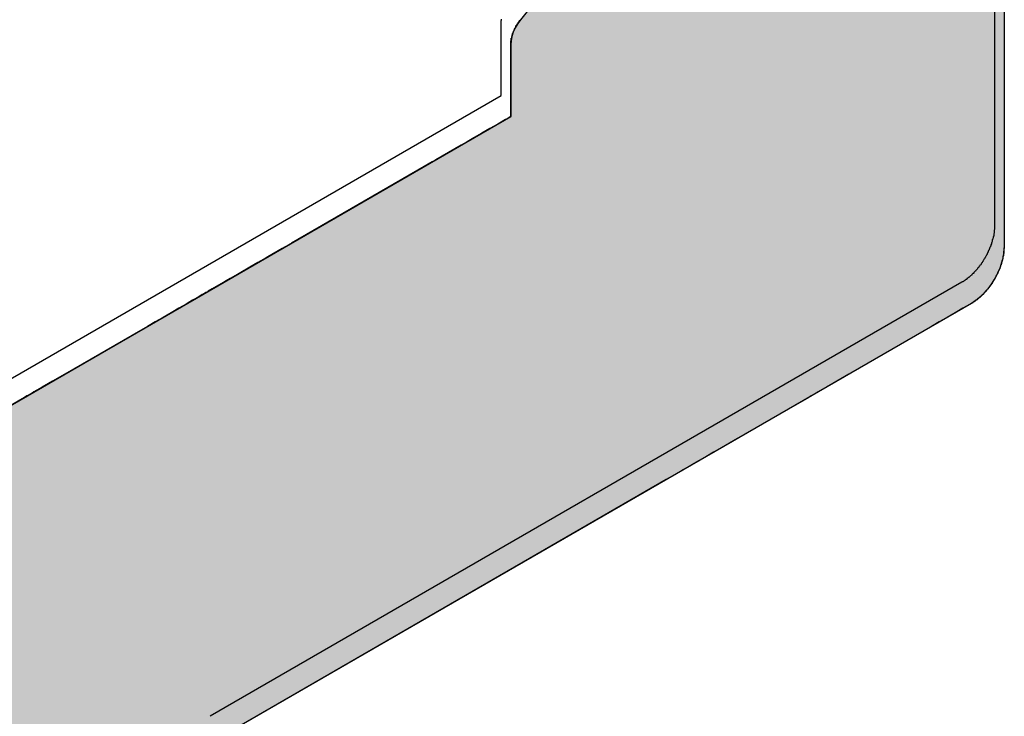
# Model space of a CAD drawing. Extents: x 23.6 to 53.2, y 17.8 to 37.
# Drawn here: x 49.3 to 49.5, y 21.7 to 21.9 of the extents above; entities that cross this region are included whole.
import ezdxf

# ---------------------------------------------------------------- set-up
doc = ezdxf.new("R2010")
doc.units = 0
doc.header["$MEASUREMENT"] = 0
doc.layers.add('GRID', color=2, linetype='CONTINUOUS')
doc.layers.add('HATCH', color=2, linetype='CONTINUOUS')

# ---------------------------------------------------------------- blocks, each defined once
blk = doc.blocks.new('*U50')
at = {"layer": 'HATCH', "linetype": 'Continuous'}
for p, q in [((49.41612, 21.87572), (49.41259, 21.8713)), ((49.51726, 21.87572), (49.51726, 21.8713)), ((49.41199, 21.87046), (49.41147, 21.86956)), ((49.41259, 21.8713), (49.41199, 21.87046)), ((49.51726, 21.8713), (49.51726, 21.87046)), ((49.51726, 21.87046), (49.51726, 21.86956)), ((49.41105, 21.86862), (49.41074, 21.86767)), ((49.41147, 21.86956), (49.41105, 21.86862)), ((49.51726, 21.86956), (49.51726, 21.86862)), ((49.51726, 21.86862), (49.51726, 21.86767)), ((49.41055, 21.86674), (49.41049, 21.86586)), ((49.41049, 21.86586), (49.41049, 21.86377)), ((49.41074, 21.86767), (49.41055, 21.86674)), ((49.51726, 21.86767), (49.51726, 21.86674)), ((49.51726, 21.86674), (49.51726, 21.86586)), ((49.51726, 21.86586), (49.51726, 21.86377)), ((49.41049, 21.86377), (49.41049, 21.86373)), ((49.41049, 21.86373), (49.41049, 21.86355)), ((49.41049, 21.86355), (49.41049, 21.86351)), ((49.41049, 21.86351), (49.41049, 21.86263)), ((49.51726, 21.86377), (49.51726, 21.86373)), ((49.51726, 21.86373), (49.51726, 21.86355)), ((49.51726, 21.86355), (49.51726, 21.86351)), ((49.51726, 21.86351), (49.51726, 21.86263)), ((49.41049, 21.86263), (49.41049, 21.86164)), ((49.41049, 21.86164), (49.41049, 21.86061)), ((49.51726, 21.86263), (49.51726, 21.86164)), ((49.51726, 21.86164), (49.51726, 21.86061)), ((49.41049, 21.86061), (49.41049, 21.85957)), ((49.41049, 21.85957), (49.41049, 21.85948)), ((49.41049, 21.85948), (49.41049, 21.85858)), ((49.51726, 21.86061), (49.51726, 21.85957)), ((49.51726, 21.85957), (49.51726, 21.85948)), ((49.51726, 21.85948), (49.51726, 21.85858)), ((49.41049, 21.85858), (49.41049, 21.85765)), ((49.41049, 21.85765), (49.41049, 21.85683)), ((49.51726, 21.85858), (49.51726, 21.85765)), ((49.51726, 21.85765), (49.51726, 21.85683)), ((49.41049, 21.85683), (49.41049, 21.85614)), ((49.41049, 21.85614), (49.41049, 21.85561)), ((49.41049, 21.85561), (49.41049, 21.85525)), ((49.41049, 21.85525), (49.41049, 21.85336)), ((49.51726, 21.85683), (49.51726, 21.85614)), ((49.51726, 21.85614), (49.51726, 21.85561)), ((49.51726, 21.85561), (49.51726, 21.85525)), ((49.51726, 21.85525), (49.51726, 21.85336)), ((49.41049, 21.85336), (49.41049, 21.85327)), ((49.41049, 21.85327), (49.41049, 21.85309)), ((49.41049, 21.85309), (49.41049, 21.85269)), ((49.51726, 21.85336), (49.51726, 21.85327)), ((49.51726, 21.85327), (49.51726, 21.85309)), ((49.51726, 21.85309), (49.51726, 21.85269)), ((49.41049, 21.85269), (49.41049, 21.85213)), ((49.41049, 21.85213), (49.41049, 21.85177)), ((49.41049, 21.85177), (49.41049, 21.85143)), ((49.41049, 21.85143), (49.41049, 21.85094)), ((49.41049, 21.85094), (49.41049, 21.85061)), ((49.51726, 21.85269), (49.51726, 21.85213)), ((49.51726, 21.85213), (49.51726, 21.85177)), ((49.51726, 21.85177), (49.51726, 21.85143)), ((49.51726, 21.85143), (49.51726, 21.85094)), ((49.51726, 21.85094), (49.51726, 21.85061)), ((49.40753, 21.84864), (49.40596, 21.84773)), ((49.40769, 21.84873), (49.40753, 21.84864)), ((49.40937, 21.8497), (49.40769, 21.84873)), ((49.40969, 21.84989), (49.40937, 21.8497)), ((49.41049, 21.85035), (49.40969, 21.84989)), ((49.41049, 21.85061), (49.41049, 21.85035)), ((49.51726, 21.85061), (49.51726, 21.85035)), ((49.51726, 21.85035), (49.51726, 21.84989)), ((49.51726, 21.84989), (49.51726, 21.8497)), ((49.51726, 21.8497), (49.51726, 21.84873)), ((49.51726, 21.84873), (49.51726, 21.84864)), ((49.51726, 21.84864), (49.51726, 21.84773)), ((49.40424, 21.84674), (49.40259, 21.84579)), ((49.40511, 21.84724), (49.40424, 21.84674)), ((49.40596, 21.84773), (49.40511, 21.84724)), ((49.51726, 21.84773), (49.51726, 21.84724)), ((49.51726, 21.84724), (49.51726, 21.84674)), ((49.51726, 21.84674), (49.51726, 21.84579)), ((49.40106, 21.8449), (49.39977, 21.84416)), ((49.40249, 21.84573), (49.40106, 21.8449)), ((49.40259, 21.84579), (49.40249, 21.84573)), ((49.51726, 21.84579), (49.51726, 21.84573)), ((49.51726, 21.84573), (49.51726, 21.8449)), ((49.51726, 21.8449), (49.51726, 21.84416)), ((49.39701, 21.84257), (49.39431, 21.84101)), ((49.39977, 21.84416), (49.39701, 21.84257)), ((49.51726, 21.84416), (49.51726, 21.84257)), ((49.51726, 21.84257), (49.51726, 21.84101)), ((49.39352, 21.84055), (49.39175, 21.83953)), ((49.39431, 21.84101), (49.39352, 21.84055)), ((49.51726, 21.84101), (49.51726, 21.84055)), ((49.51726, 21.84055), (49.51726, 21.83953)), ((49.39175, 21.83953), (49.36302, 21.82294)), ((49.51726, 21.83953), (49.51726, 21.82294)), ((49.36105, 21.8218), (49.35933, 21.82081)), ((49.3617, 21.82218), (49.36105, 21.8218)), ((49.36258, 21.82268), (49.3617, 21.82218)), ((49.36264, 21.82272), (49.36258, 21.82268)), ((49.36296, 21.82291), (49.36264, 21.82272)), ((49.36302, 21.82294), (49.36296, 21.82291)), ((49.51723, 21.8218), (49.51716, 21.82081)), ((49.51726, 21.82218), (49.51723, 21.8218)), ((49.51726, 21.82294), (49.51726, 21.82291)), ((49.51726, 21.82291), (49.51726, 21.82272)), ((49.51726, 21.82272), (49.51726, 21.82268)), ((49.51726, 21.82268), (49.51726, 21.82218)), ((49.35576, 21.81875), (49.35403, 21.81775)), ((49.35643, 21.81914), (49.35576, 21.81875)), ((49.35755, 21.81978), (49.35643, 21.81914)), ((49.35913, 21.8207), (49.35755, 21.81978)), ((49.35933, 21.82081), (49.35913, 21.8207)), ((49.51671, 21.81875), (49.51638, 21.81775)), ((49.51683, 21.81914), (49.51671, 21.81875)), ((49.51697, 21.81978), (49.51683, 21.81914)), ((49.51715, 21.8207), (49.51697, 21.81978)), ((49.51716, 21.82081), (49.51715, 21.8207)), ((49.35243, 21.81683), (49.351, 21.816)), ((49.35368, 21.81755), (49.35243, 21.81683)), ((49.35403, 21.81775), (49.35368, 21.81755)), ((49.51599, 21.81683), (49.51562, 21.816)), ((49.51631, 21.81755), (49.51599, 21.81683)), ((49.51638, 21.81775), (49.51631, 21.81755)), ((49.34834, 21.81446), (49.34827, 21.81443)), ((49.34889, 21.81478), (49.34834, 21.81446)), ((49.34981, 21.81531), (49.34889, 21.81478)), ((49.35095, 21.81597), (49.34981, 21.81531)), ((49.351, 21.816), (49.35095, 21.81597)), ((49.51473, 21.81446), (49.51471, 21.81443)), ((49.51492, 21.81478), (49.51473, 21.81446)), ((49.51522, 21.81531), (49.51492, 21.81478)), ((49.51561, 21.81597), (49.51522, 21.81531)), ((49.51562, 21.816), (49.51561, 21.81597)), ((49.34484, 21.81245), (49.34453, 21.81227)), ((49.345, 21.81254), (49.34484, 21.81245)), ((49.34591, 21.81306), (49.345, 21.81254)), ((49.34827, 21.81443), (49.34591, 21.81306)), ((49.51317, 21.81245), (49.51301, 21.81227)), ((49.51325, 21.81254), (49.51317, 21.81245)), ((49.51372, 21.81306), (49.51325, 21.81254)), ((49.51471, 21.81443), (49.51372, 21.81306)), ((49.34165, 21.8106), (49.34048, 21.80993)), ((49.34193, 21.81076), (49.34165, 21.8106)), ((49.34287, 21.81131), (49.34193, 21.81076)), ((49.34375, 21.81182), (49.34287, 21.81131)), ((49.34384, 21.81187), (49.34375, 21.81182)), ((49.34453, 21.81227), (49.34384, 21.81187)), ((49.51118, 21.8106), (49.51019, 21.80993)), ((49.51142, 21.81076), (49.51118, 21.8106)), ((49.51203, 21.81131), (49.51142, 21.81076)), ((49.51261, 21.81182), (49.51203, 21.81131)), ((49.51265, 21.81187), (49.51261, 21.81182)), ((49.51301, 21.81227), (49.51265, 21.81187)), ((49.33866, 21.80887), (49.33698, 21.8079)), ((49.34023, 21.80978), (49.33866, 21.80887)), ((49.34048, 21.80993), (49.34023, 21.80978)), ((49.50836, 21.80887), (49.50668, 21.8079)), ((49.50994, 21.80978), (49.50836, 21.80887)), ((49.51019, 21.80993), (49.50994, 21.80978)), ((49.33353, 21.80591), (49.33188, 21.80496)), ((49.33525, 21.80691), (49.33353, 21.80591)), ((49.33698, 21.8079), (49.33525, 21.80691)), ((49.50323, 21.80591), (49.50158, 21.80496)), ((49.50495, 21.80691), (49.50323, 21.80591)), ((49.50668, 21.8079), (49.50495, 21.80691)), ((49.33035, 21.80408), (49.31397, 21.79462)), ((49.33188, 21.80496), (49.33035, 21.80408)), ((49.50005, 21.80408), (49.48367, 21.79462)), ((49.50158, 21.80496), (49.50005, 21.80408)), ((49.31397, 21.79462), (49.31134, 21.79311)), ((49.48367, 21.79462), (49.48105, 21.79311)), ((49.30909, 21.79181), (49.3073, 21.79077)), ((49.31134, 21.79311), (49.30909, 21.79181)), ((49.4788, 21.79181), (49.47701, 21.79077)), ((49.48105, 21.79311), (49.4788, 21.79181)), ((49.30527, 21.7896), (49.29145, 21.78162)), ((49.30535, 21.78965), (49.30527, 21.7896)), ((49.30579, 21.7899), (49.30535, 21.78965)), ((49.30604, 21.79004), (49.30579, 21.7899)), ((49.3069, 21.79054), (49.30604, 21.79004)), ((49.3073, 21.79077), (49.3069, 21.79054)), ((49.47497, 21.7896), (49.46115, 21.78162)), ((49.47506, 21.78965), (49.47497, 21.7896)), ((49.47549, 21.7899), (49.47506, 21.78965)), ((49.47574, 21.79004), (49.47549, 21.7899)), ((49.4766, 21.79054), (49.47574, 21.79004)), ((49.47701, 21.79077), (49.4766, 21.79054)), ((49.45953, 21.78068), (49.45784, 21.7797)), ((49.46111, 21.78159), (49.45953, 21.78068)), ((49.46112, 21.7816), (49.46111, 21.78159)), ((49.46115, 21.78162), (49.46112, 21.7816)), ((49.4561, 21.7787), (49.45438, 21.77771)), ((49.45784, 21.7797), (49.4561, 21.7787)), ((49.45272, 21.77675), (49.45119, 21.77587)), ((49.45438, 21.77771), (49.45272, 21.77675)), ((49.44871, 21.77443), (49.44784, 21.77393)), ((49.44984, 21.77508), (49.44871, 21.77443)), ((49.45119, 21.77587), (49.44984, 21.77508)), ((49.44725, 21.77359), (49.44416, 21.77181)), ((49.44784, 21.77393), (49.44725, 21.77359)), ((49.44416, 21.77181), (49.34755, 21.71603))]:
    blk.add_line(p, q, dxfattribs=at)
for points in [[(49.41612, 21.87572), (49.41259, 21.8713), (49.51726, 21.8713)], [(49.41199, 21.87046), (49.41147, 21.86956), (49.51726, 21.86956)], [(49.41259, 21.8713), (49.41199, 21.87046), (49.51726, 21.87046)], [(49.41105, 21.86862), (49.41074, 21.86767), (49.51726, 21.86767)], [(49.41147, 21.86956), (49.41105, 21.86862), (49.51726, 21.86862)], [(49.41055, 21.86674), (49.41049, 21.86586), (49.51726, 21.86586)], [(49.41049, 21.86586), (49.41049, 21.86377), (49.51726, 21.86377)], [(49.41074, 21.86767), (49.41055, 21.86674), (49.51726, 21.86674)], [(49.41049, 21.86377), (49.41049, 21.86373), (49.51726, 21.86373)], [(49.41049, 21.86373), (49.41049, 21.86355), (49.51726, 21.86355)], [(49.41049, 21.86355), (49.41049, 21.86351), (49.51726, 21.86351)], [(49.41049, 21.86351), (49.41049, 21.86263), (49.51726, 21.86263)], [(49.41049, 21.86263), (49.41049, 21.86164), (49.51726, 21.86164)], [(49.41049, 21.86164), (49.41049, 21.86061), (49.51726, 21.86061)], [(49.41049, 21.86061), (49.41049, 21.85957), (49.51726, 21.85957)], [(49.41049, 21.85957), (49.41049, 21.85948), (49.51726, 21.85948)], [(49.41049, 21.85948), (49.41049, 21.85858), (49.51726, 21.85858)], [(49.41049, 21.85858), (49.41049, 21.85765), (49.51726, 21.85765)], [(49.41049, 21.85765), (49.41049, 21.85683), (49.51726, 21.85683)], [(49.41049, 21.85683), (49.41049, 21.85614), (49.51726, 21.85614)], [(49.41049, 21.85614), (49.41049, 21.85561), (49.51726, 21.85561)], [(49.41049, 21.85561), (49.41049, 21.85525), (49.51726, 21.85525)], [(49.41049, 21.85525), (49.41049, 21.85336), (49.51726, 21.85336)], [(49.41049, 21.85336), (49.41049, 21.85327), (49.51726, 21.85327)], [(49.41049, 21.85327), (49.41049, 21.85309), (49.51726, 21.85309)], [(49.41049, 21.85309), (49.41049, 21.85269), (49.51726, 21.85269)], [(49.41049, 21.85269), (49.41049, 21.85213), (49.51726, 21.85213)], [(49.41049, 21.85213), (49.41049, 21.85177), (49.51726, 21.85177)], [(49.41049, 21.85177), (49.41049, 21.85143), (49.51726, 21.85143)], [(49.41049, 21.85143), (49.41049, 21.85094), (49.51726, 21.85094)], [(49.41049, 21.85094), (49.41049, 21.85061), (49.51726, 21.85061)], [(49.40753, 21.84864), (49.40596, 21.84773), (49.51726, 21.84773)], [(49.40769, 21.84873), (49.40753, 21.84864), (49.51726, 21.84864)], [(49.40937, 21.8497), (49.40769, 21.84873), (49.51726, 21.84873)], [(49.40969, 21.84989), (49.40937, 21.8497), (49.51726, 21.8497)], [(49.41049, 21.85035), (49.40969, 21.84989), (49.51726, 21.84989)], [(49.41049, 21.85061), (49.41049, 21.85035), (49.51726, 21.85035)], [(49.40424, 21.84674), (49.40259, 21.84579), (49.51726, 21.84579)], [(49.40511, 21.84724), (49.40424, 21.84674), (49.51726, 21.84674)], [(49.40596, 21.84773), (49.40511, 21.84724), (49.51726, 21.84724)], [(49.40106, 21.8449), (49.39977, 21.84416), (49.51726, 21.84416)], [(49.40249, 21.84573), (49.40106, 21.8449), (49.51726, 21.8449)], [(49.40259, 21.84579), (49.40249, 21.84573), (49.51726, 21.84573)], [(49.39701, 21.84257), (49.39431, 21.84101), (49.51726, 21.84101)], [(49.39977, 21.84416), (49.39701, 21.84257), (49.51726, 21.84257)], [(49.39352, 21.84055), (49.39175, 21.83953), (49.51726, 21.83953)], [(49.39431, 21.84101), (49.39352, 21.84055), (49.51726, 21.84055)], [(49.39175, 21.83953), (49.36302, 21.82294), (49.51726, 21.82294)], [(49.36105, 21.8218), (49.35933, 21.82081), (49.51716, 21.82081)], [(49.3617, 21.82218), (49.36105, 21.8218), (49.51723, 21.8218)], [(49.36258, 21.82268), (49.3617, 21.82218), (49.51726, 21.82218)], [(49.36264, 21.82272), (49.36258, 21.82268), (49.51726, 21.82268)], [(49.36296, 21.82291), (49.36264, 21.82272), (49.51726, 21.82272)], [(49.36302, 21.82294), (49.36296, 21.82291), (49.51726, 21.82291)], [(49.35576, 21.81875), (49.35403, 21.81775), (49.51638, 21.81775)], [(49.35643, 21.81914), (49.35576, 21.81875), (49.51671, 21.81875)], [(49.35755, 21.81978), (49.35643, 21.81914), (49.51683, 21.81914)], [(49.35913, 21.8207), (49.35755, 21.81978), (49.51697, 21.81978)], [(49.35933, 21.82081), (49.35913, 21.8207), (49.51715, 21.8207)], [(49.35243, 21.81683), (49.351, 21.816), (49.51562, 21.816)], [(49.35368, 21.81755), (49.35243, 21.81683), (49.51599, 21.81683)], [(49.35403, 21.81775), (49.35368, 21.81755), (49.51631, 21.81755)], [(49.34834, 21.81446), (49.34827, 21.81443), (49.51471, 21.81443)], [(49.34889, 21.81478), (49.34834, 21.81446), (49.51473, 21.81446)], [(49.34981, 21.81531), (49.34889, 21.81478), (49.51492, 21.81478)], [(49.35095, 21.81597), (49.34981, 21.81531), (49.51522, 21.81531)], [(49.351, 21.816), (49.35095, 21.81597), (49.51561, 21.81597)], [(49.34484, 21.81245), (49.34453, 21.81227), (49.51301, 21.81227)], [(49.345, 21.81254), (49.34484, 21.81245), (49.51317, 21.81245)], [(49.34591, 21.81306), (49.345, 21.81254), (49.51325, 21.81254)], [(49.34827, 21.81443), (49.34591, 21.81306), (49.51372, 21.81306)], [(49.34165, 21.8106), (49.34048, 21.80993), (49.51019, 21.80993)], [(49.34193, 21.81076), (49.34165, 21.8106), (49.51118, 21.8106)], [(49.34287, 21.81131), (49.34193, 21.81076), (49.51142, 21.81076)], [(49.34375, 21.81182), (49.34287, 21.81131), (49.51203, 21.81131)], [(49.34384, 21.81187), (49.34375, 21.81182), (49.51261, 21.81182)], [(49.34453, 21.81227), (49.34384, 21.81187), (49.51265, 21.81187)], [(49.33866, 21.80887), (49.33698, 21.8079), (49.50668, 21.8079)], [(49.34023, 21.80978), (49.33866, 21.80887), (49.50836, 21.80887)], [(49.34048, 21.80993), (49.34023, 21.80978), (49.50994, 21.80978)], [(49.33353, 21.80591), (49.33188, 21.80496), (49.50158, 21.80496)], [(49.33525, 21.80691), (49.33353, 21.80591), (49.50323, 21.80591)], [(49.33698, 21.8079), (49.33525, 21.80691), (49.50495, 21.80691)], [(49.33035, 21.80408), (49.31397, 21.79462), (49.48367, 21.79462)], [(49.33188, 21.80496), (49.33035, 21.80408), (49.50005, 21.80408)], [(49.31397, 21.79462), (49.31134, 21.79311), (49.48105, 21.79311)], [(49.30909, 21.79181), (49.3073, 21.79077), (49.47701, 21.79077)], [(49.31134, 21.79311), (49.30909, 21.79181), (49.4788, 21.79181)], [(49.30527, 21.7896), (49.29145, 21.78162), (49.46115, 21.78162)], [(49.30535, 21.78965), (49.30527, 21.7896), (49.47497, 21.7896)], [(49.30579, 21.7899), (49.30535, 21.78965), (49.47506, 21.78965)], [(49.30604, 21.79004), (49.30579, 21.7899), (49.47549, 21.7899)], [(49.3069, 21.79054), (49.30604, 21.79004), (49.47574, 21.79004)], [(49.3073, 21.79077), (49.3069, 21.79054), (49.4766, 21.79054)], [(49.28982, 21.78068), (49.28813, 21.7797), (49.45784, 21.7797)], [(49.2914, 21.78159), (49.28982, 21.78068), (49.45953, 21.78068)], [(49.29141, 21.7816), (49.2914, 21.78159), (49.46111, 21.78159)], [(49.29145, 21.78162), (49.29141, 21.7816), (49.46112, 21.7816)], [(49.2864, 21.7787), (49.28467, 21.77771), (49.45438, 21.77771)], [(49.28813, 21.7797), (49.2864, 21.7787), (49.4561, 21.7787)], [(49.28302, 21.77675), (49.28149, 21.77587), (49.45119, 21.77587)], [(49.28467, 21.77771), (49.28302, 21.77675), (49.45272, 21.77675)], [(49.279, 21.77443), (49.27813, 21.77393), (49.44784, 21.77393)], [(49.28013, 21.77508), (49.279, 21.77443), (49.44871, 21.77443)], [(49.28149, 21.77587), (49.28013, 21.77508), (49.44984, 21.77508)], [(49.27755, 21.77359), (49.27446, 21.77181), (49.44416, 21.77181)], [(49.27813, 21.77393), (49.27755, 21.77359), (49.44725, 21.77359)], [(49.17078, 21.77181), (49.17078, 21.71603), (49.34755, 21.71603)]]:
    blk.add_solid(points, dxfattribs=at)
at = {"layer": 'HATCH', "linetype": 'Continuous', "extrusion": (0, 0, -1)}
for points in [[(-49.41612, 21.87572), (-49.51726, 21.87572), (-49.51726, 21.8713)], [(-49.41199, 21.87046), (-49.51726, 21.87046), (-49.51726, 21.86956)], [(-49.41259, 21.8713), (-49.51726, 21.8713), (-49.51726, 21.87046)], [(-49.41105, 21.86862), (-49.51726, 21.86862), (-49.51726, 21.86767)], [(-49.41147, 21.86956), (-49.51726, 21.86956), (-49.51726, 21.86862)], [(-49.41049, 21.86586), (-49.51726, 21.86586), (-49.51726, 21.86377)], [(-49.41055, 21.86674), (-49.51726, 21.86674), (-49.51726, 21.86586)], [(-49.41074, 21.86767), (-49.51726, 21.86767), (-49.51726, 21.86674)], [(-49.41049, 21.86377), (-49.51726, 21.86377), (-49.51726, 21.86373)], [(-49.41049, 21.86373), (-49.51726, 21.86373), (-49.51726, 21.86355)], [(-49.41049, 21.86355), (-49.51726, 21.86355), (-49.51726, 21.86351)], [(-49.41049, 21.86351), (-49.51726, 21.86351), (-49.51726, 21.86263)], [(-49.41049, 21.86263), (-49.51726, 21.86263), (-49.51726, 21.86164)], [(-49.41049, 21.86164), (-49.51726, 21.86164), (-49.51726, 21.86061)], [(-49.41049, 21.86061), (-49.51726, 21.86061), (-49.51726, 21.85957)], [(-49.41049, 21.85957), (-49.51726, 21.85957), (-49.51726, 21.85948)], [(-49.41049, 21.85948), (-49.51726, 21.85948), (-49.51726, 21.85858)], [(-49.41049, 21.85858), (-49.51726, 21.85858), (-49.51726, 21.85765)], [(-49.41049, 21.85765), (-49.51726, 21.85765), (-49.51726, 21.85683)], [(-49.41049, 21.85683), (-49.51726, 21.85683), (-49.51726, 21.85614)], [(-49.41049, 21.85614), (-49.51726, 21.85614), (-49.51726, 21.85561)], [(-49.41049, 21.85561), (-49.51726, 21.85561), (-49.51726, 21.85525)], [(-49.41049, 21.85525), (-49.51726, 21.85525), (-49.51726, 21.85336)], [(-49.41049, 21.85336), (-49.51726, 21.85336), (-49.51726, 21.85327)], [(-49.41049, 21.85327), (-49.51726, 21.85327), (-49.51726, 21.85309)], [(-49.41049, 21.85309), (-49.51726, 21.85309), (-49.51726, 21.85269)], [(-49.41049, 21.85269), (-49.51726, 21.85269), (-49.51726, 21.85213)], [(-49.41049, 21.85213), (-49.51726, 21.85213), (-49.51726, 21.85177)], [(-49.41049, 21.85177), (-49.51726, 21.85177), (-49.51726, 21.85143)], [(-49.41049, 21.85143), (-49.51726, 21.85143), (-49.51726, 21.85094)], [(-49.41049, 21.85094), (-49.51726, 21.85094), (-49.51726, 21.85061)], [(-49.40753, 21.84864), (-49.51726, 21.84864), (-49.51726, 21.84773)], [(-49.40769, 21.84873), (-49.51726, 21.84873), (-49.51726, 21.84864)], [(-49.40937, 21.8497), (-49.51726, 21.8497), (-49.51726, 21.84873)], [(-49.40969, 21.84989), (-49.51726, 21.84989), (-49.51726, 21.8497)], [(-49.41049, 21.85061), (-49.51726, 21.85061), (-49.51726, 21.85035)], [(-49.41049, 21.85035), (-49.51726, 21.85035), (-49.51726, 21.84989)], [(-49.40424, 21.84674), (-49.51726, 21.84674), (-49.51726, 21.84579)], [(-49.40511, 21.84724), (-49.51726, 21.84724), (-49.51726, 21.84674)], [(-49.40596, 21.84773), (-49.51726, 21.84773), (-49.51726, 21.84724)], [(-49.40106, 21.8449), (-49.51726, 21.8449), (-49.51726, 21.84416)], [(-49.40249, 21.84573), (-49.51726, 21.84573), (-49.51726, 21.8449)], [(-49.40259, 21.84579), (-49.51726, 21.84579), (-49.51726, 21.84573)], [(-49.39701, 21.84257), (-49.51726, 21.84257), (-49.51726, 21.84101)], [(-49.39977, 21.84416), (-49.51726, 21.84416), (-49.51726, 21.84257)], [(-49.39352, 21.84055), (-49.51726, 21.84055), (-49.51726, 21.83953)], [(-49.39431, 21.84101), (-49.51726, 21.84101), (-49.51726, 21.84055)], [(-49.39175, 21.83953), (-49.51726, 21.83953), (-49.51726, 21.82294)], [(-49.36105, 21.8218), (-49.51723, 21.8218), (-49.51716, 21.82081)], [(-49.3617, 21.82218), (-49.51726, 21.82218), (-49.51723, 21.8218)], [(-49.36258, 21.82268), (-49.51726, 21.82268), (-49.51726, 21.82218)], [(-49.36264, 21.82272), (-49.51726, 21.82272), (-49.51726, 21.82268)], [(-49.36296, 21.82291), (-49.51726, 21.82291), (-49.51726, 21.82272)], [(-49.36302, 21.82294), (-49.51726, 21.82294), (-49.51726, 21.82291)], [(-49.35576, 21.81875), (-49.51671, 21.81875), (-49.51638, 21.81775)], [(-49.35643, 21.81914), (-49.51683, 21.81914), (-49.51671, 21.81875)], [(-49.35755, 21.81978), (-49.51697, 21.81978), (-49.51683, 21.81914)], [(-49.35913, 21.8207), (-49.51715, 21.8207), (-49.51697, 21.81978)], [(-49.35933, 21.82081), (-49.51716, 21.82081), (-49.51715, 21.8207)], [(-49.35243, 21.81683), (-49.51599, 21.81683), (-49.51562, 21.816)], [(-49.35368, 21.81755), (-49.51631, 21.81755), (-49.51599, 21.81683)], [(-49.35403, 21.81775), (-49.51638, 21.81775), (-49.51631, 21.81755)], [(-49.34834, 21.81446), (-49.51473, 21.81446), (-49.51471, 21.81443)], [(-49.34889, 21.81478), (-49.51492, 21.81478), (-49.51473, 21.81446)], [(-49.34981, 21.81531), (-49.51522, 21.81531), (-49.51492, 21.81478)], [(-49.35095, 21.81597), (-49.51561, 21.81597), (-49.51522, 21.81531)], [(-49.351, 21.816), (-49.51562, 21.816), (-49.51561, 21.81597)], [(-49.34484, 21.81245), (-49.51317, 21.81245), (-49.51301, 21.81227)], [(-49.345, 21.81254), (-49.51325, 21.81254), (-49.51317, 21.81245)], [(-49.34591, 21.81306), (-49.51372, 21.81306), (-49.51325, 21.81254)], [(-49.34827, 21.81443), (-49.51471, 21.81443), (-49.51372, 21.81306)], [(-49.34165, 21.8106), (-49.51118, 21.8106), (-49.51019, 21.80993)], [(-49.34193, 21.81076), (-49.51142, 21.81076), (-49.51118, 21.8106)], [(-49.34287, 21.81131), (-49.51203, 21.81131), (-49.51142, 21.81076)], [(-49.34375, 21.81182), (-49.51261, 21.81182), (-49.51203, 21.81131)], [(-49.34384, 21.81187), (-49.51265, 21.81187), (-49.51261, 21.81182)], [(-49.34453, 21.81227), (-49.51301, 21.81227), (-49.51265, 21.81187)], [(-49.33866, 21.80887), (-49.50836, 21.80887), (-49.50668, 21.8079)], [(-49.34023, 21.80978), (-49.50994, 21.80978), (-49.50836, 21.80887)], [(-49.34048, 21.80993), (-49.51019, 21.80993), (-49.50994, 21.80978)], [(-49.33353, 21.80591), (-49.50323, 21.80591), (-49.50158, 21.80496)], [(-49.33525, 21.80691), (-49.50495, 21.80691), (-49.50323, 21.80591)], [(-49.33698, 21.8079), (-49.50668, 21.8079), (-49.50495, 21.80691)], [(-49.33035, 21.80408), (-49.50005, 21.80408), (-49.48367, 21.79462)], [(-49.33188, 21.80496), (-49.50158, 21.80496), (-49.50005, 21.80408)], [(-49.31397, 21.79462), (-49.48367, 21.79462), (-49.48105, 21.79311)], [(-49.30909, 21.79181), (-49.4788, 21.79181), (-49.47701, 21.79077)], [(-49.31134, 21.79311), (-49.48105, 21.79311), (-49.4788, 21.79181)], [(-49.30527, 21.7896), (-49.47497, 21.7896), (-49.46115, 21.78162)], [(-49.30535, 21.78965), (-49.47506, 21.78965), (-49.47497, 21.7896)], [(-49.30579, 21.7899), (-49.47549, 21.7899), (-49.47506, 21.78965)], [(-49.30604, 21.79004), (-49.47574, 21.79004), (-49.47549, 21.7899)], [(-49.3069, 21.79054), (-49.4766, 21.79054), (-49.47574, 21.79004)], [(-49.3073, 21.79077), (-49.47701, 21.79077), (-49.4766, 21.79054)], [(-49.28982, 21.78068), (-49.45953, 21.78068), (-49.45784, 21.7797)], [(-49.2914, 21.78159), (-49.46111, 21.78159), (-49.45953, 21.78068)], [(-49.29141, 21.7816), (-49.46112, 21.7816), (-49.46111, 21.78159)], [(-49.29145, 21.78162), (-49.46115, 21.78162), (-49.46112, 21.7816)], [(-49.2864, 21.7787), (-49.4561, 21.7787), (-49.45438, 21.77771)], [(-49.28813, 21.7797), (-49.45784, 21.7797), (-49.4561, 21.7787)], [(-49.28302, 21.77675), (-49.45272, 21.77675), (-49.45119, 21.77587)], [(-49.28467, 21.77771), (-49.45438, 21.77771), (-49.45272, 21.77675)], [(-49.279, 21.77443), (-49.44871, 21.77443), (-49.44784, 21.77393)], [(-49.28013, 21.77508), (-49.44984, 21.77508), (-49.44871, 21.77443)], [(-49.28149, 21.77587), (-49.45119, 21.77587), (-49.44984, 21.77508)], [(-49.27755, 21.77359), (-49.44725, 21.77359), (-49.44416, 21.77181)], [(-49.27813, 21.77393), (-49.44784, 21.77393), (-49.44725, 21.77359)], [(-49.17078, 21.77181), (-49.44416, 21.77181), (-49.34755, 21.71603)]]:
    blk.add_solid(points, dxfattribs=at)

msp = doc.modelspace()

# ---------------------------------------------------------------- linework, layer by layer
at = {"layer": 'GRID', "extrusion": (-1.13e-14, 0.816497, 0.57735)}
for p, q in [((49.51519, 22.28399), (49.51519, 21.82675)), ((49.51726, 22.27941), (49.51726, 21.82218)), ((49.40842, 21.85492), (49.40842, 21.87044)), ((49.41049, 21.85035), (49.41049, 21.86586)), ((49.27239, 21.77639), (49.40842, 21.85492)), ((49.27446, 21.77181), (49.41049, 21.85035)), ((49.50812, 21.81451), (49.34548, 21.72061)), ((49.51019, 21.80993), (49.34755, 21.71603))]:
    msp.add_line(p, q, dxfattribs=at)
at = {"layer": 'GRID'}
for points in [[(49.4084, 21.8704, 0), (49.4084, 21.8705, 0), (49.4084, 21.8705, 0), (49.4084, 21.8706, 0), (49.4084, 21.8706, 0), (49.4084, 21.8706, 0), (49.4084, 21.8707, 0), (49.4084, 21.8707, 0), (49.4084, 21.8708, 0), (49.4084, 21.8708, 0), (49.4084, 21.8708, 0), (49.4084, 21.8709, 0), (49.4084, 21.8709, 0), (49.4084, 21.871, 0), (49.4084, 21.871, 0), (49.4084, 21.8711, 0), (49.4085, 21.8711, 0), (49.4085, 21.8711, 0), (49.4085, 21.8712, 0), (49.4085, 21.8712, 0), (49.4085, 21.8713, 0), (49.4085, 21.8713, 0), (49.4085, 21.8713, 0), (49.4085, 21.8714, 0)], [(49.4105, 21.8659, 0), (49.4105, 21.8659, 0), (49.4105, 21.8659, 0), (49.4105, 21.866, 0), (49.4105, 21.866, 0), (49.4105, 21.8661, 0), (49.4105, 21.8661, 0), (49.4105, 21.8661, 0), (49.4105, 21.8662, 0), (49.4105, 21.8662, 0), (49.4105, 21.8663, 0), (49.4105, 21.8663, 0), (49.4105, 21.8663, 0), (49.4105, 21.8664, 0), (49.4105, 21.8664, 0), (49.4105, 21.8665, 0), (49.4105, 21.8665, 0), (49.4105, 21.8666, 0), (49.4105, 21.8666, 0), (49.4105, 21.8666, 0), (49.4105, 21.8667, 0), (49.4105, 21.8667, 0), (49.4106, 21.8668, 0), (49.4106, 21.8668, 0), (49.4106, 21.8669, 0), (49.4106, 21.8669, 0), (49.4106, 21.8669, 0), (49.4106, 21.867, 0), (49.4106, 21.867, 0), (49.4106, 21.8671, 0), (49.4106, 21.8671, 0), (49.4106, 21.8672, 0), (49.4106, 21.8672, 0), (49.4106, 21.8672, 0), (49.4106, 21.8673, 0), (49.4107, 21.8673, 0), (49.4107, 21.8674, 0), (49.4107, 21.8674, 0), (49.4107, 21.8675, 0), (49.4107, 21.8675, 0), (49.4107, 21.8676, 0), (49.4107, 21.8676, 0), (49.4107, 21.8676, 0), (49.4107, 21.8677, 0), (49.4108, 21.8677, 0), (49.4108, 21.8678, 0), (49.4108, 21.8678, 0), (49.4108, 21.8679, 0), (49.4108, 21.8679, 0), (49.4108, 21.868, 0), (49.4108, 21.868, 0), (49.4108, 21.868, 0), (49.4109, 21.8681, 0), (49.4109, 21.8681, 0), (49.4109, 21.8682, 0), (49.4109, 21.8682, 0), (49.4109, 21.8683, 0), (49.4109, 21.8683, 0), (49.411, 21.8684, 0), (49.411, 21.8684, 0), (49.411, 21.8684, 0), (49.411, 21.8685, 0), (49.411, 21.8685, 0), (49.411, 21.8686, 0), (49.411, 21.8686, 0), (49.4111, 21.8687, 0), (49.4111, 21.8687, 0), (49.4111, 21.8688, 0), (49.4111, 21.8688, 0), (49.4111, 21.8688, 0), (49.4112, 21.8689, 0), (49.4112, 21.8689, 0), (49.4112, 21.869, 0), (49.4112, 21.869, 0), (49.4112, 21.8691, 0), (49.4113, 21.8691, 0), (49.4113, 21.8692, 0), (49.4113, 21.8692, 0), (49.4113, 21.8692, 0), (49.4113, 21.8693, 0), (49.4114, 21.8693, 0), (49.4114, 21.8694, 0), (49.4114, 21.8694, 0), (49.4114, 21.8695, 0), (49.4114, 21.8695, 0), (49.4115, 21.8695, 0), (49.4115, 21.8696, 0), (49.4115, 21.8696, 0), (49.4115, 21.8697, 0), (49.4116, 21.8697, 0), (49.4116, 21.8698, 0), (49.4116, 21.8698, 0), (49.4116, 21.8698, 0), (49.4116, 21.8699, 0), (49.4117, 21.8699, 0), (49.4117, 21.87, 0), (49.4117, 21.87, 0), (49.4117, 21.8701, 0), (49.4118, 21.8701, 0), (49.4118, 21.8701, 0), (49.4118, 21.8702, 0), (49.4118, 21.8702, 0), (49.4119, 21.8703, 0), (49.4119, 21.8703, 0), (49.4119, 21.8704, 0), (49.4119, 21.8704, 0), (49.412, 21.8704, 0), (49.412, 21.8705, 0), (49.412, 21.8705, 0), (49.4121, 21.8706, 0), (49.4121, 21.8706, 0), (49.4121, 21.8706, 0), (49.4121, 21.8707, 0), (49.4122, 21.8707, 0), (49.4122, 21.8708, 0), (49.4122, 21.8708, 0), (49.4122, 21.8708, 0), (49.4123, 21.8709, 0), (49.4123, 21.8709, 0), (49.4123, 21.871, 0), (49.4124, 21.871, 0), (49.4124, 21.871, 0), (49.4124, 21.8711, 0), (49.4124, 21.8711, 0), (49.4125, 21.8712, 0), (49.4125, 21.8712, 0), (49.4125, 21.8712, 0), (49.4126, 21.8713, 0), (49.4126, 21.8713, 0)], [(49.5152, 21.8268, 0), (49.5152, 21.8267, 0), (49.5152, 21.8266, 0), (49.5152, 21.8265, 0), (49.5152, 21.8263, 0), (49.5152, 21.8262, 0), (49.5152, 21.8261, 0), (49.5152, 21.826, 0), (49.5152, 21.8259, 0), (49.5151, 21.8258, 0), (49.5151, 21.8257, 0), (49.5151, 21.8256, 0), (49.5151, 21.8255, 0), (49.5151, 21.8254, 0), (49.5151, 21.8253, 0), (49.5151, 21.8252, 0), (49.5151, 21.8251, 0), (49.515, 21.825, 0), (49.515, 21.8249, 0), (49.515, 21.8248, 0), (49.515, 21.8246, 0), (49.515, 21.8245, 0), (49.5149, 21.8244, 0), (49.5149, 21.8243, 0), (49.5149, 21.8242, 0), (49.5149, 21.8241, 0), (49.5148, 21.824, 0), (49.5148, 21.8239, 0), (49.5148, 21.8238, 0), (49.5147, 21.8237, 0), (49.5147, 21.8235, 0), (49.5147, 21.8234, 0), (49.5147, 21.8233, 0), (49.5146, 21.8232, 0), (49.5146, 21.8231, 0), (49.5145, 21.823, 0), (49.5145, 21.8229, 0), (49.5145, 21.8228, 0), (49.5144, 21.8226, 0), (49.5144, 21.8225, 0), (49.5144, 21.8224, 0), (49.5143, 21.8223, 0), (49.5143, 21.8222, 0), (49.5142, 21.8221, 0), (49.5142, 21.822, 0), (49.5141, 21.8219, 0), (49.5141, 21.8218, 0), (49.514, 21.8216, 0), (49.514, 21.8215, 0), (49.5139, 21.8214, 0), (49.5139, 21.8213, 0), (49.5138, 21.8212, 0), (49.5138, 21.8211, 0), (49.5137, 21.821, 0), (49.5137, 21.8209, 0), (49.5136, 21.8208, 0), (49.5136, 21.8206, 0), (49.5135, 21.8205, 0), (49.5135, 21.8204, 0), (49.5134, 21.8203, 0), (49.5134, 21.8202, 0), (49.5133, 21.8201, 0), (49.5132, 21.82, 0), (49.5132, 21.8199, 0), (49.5131, 21.8198, 0), (49.5131, 21.8197, 0), (49.513, 21.8196, 0), (49.5129, 21.8195, 0), (49.5129, 21.8194, 0), (49.5128, 21.8193, 0), (49.5127, 21.8192, 0), (49.5127, 21.8191, 0), (49.5126, 21.8189, 0), (49.5125, 21.8188, 0), (49.5125, 21.8187, 0), (49.5124, 21.8186, 0), (49.5123, 21.8185, 0), (49.5123, 21.8184, 0), (49.5122, 21.8183, 0), (49.5121, 21.8182, 0), (49.512, 21.8182, 0), (49.512, 21.8181, 0), (49.5119, 21.818, 0), (49.5118, 21.8179, 0), (49.5118, 21.8178, 0), (49.5117, 21.8177, 0), (49.5116, 21.8176, 0), (49.5115, 21.8175, 0), (49.5115, 21.8174, 0), (49.5114, 21.8173, 0), (49.5113, 21.8172, 0), (49.5112, 21.8171, 0), (49.5111, 21.817, 0), (49.5111, 21.8169, 0), (49.511, 21.8169, 0), (49.5109, 21.8168, 0), (49.5108, 21.8167, 0), (49.5107, 21.8166, 0), (49.5107, 21.8165, 0), (49.5106, 21.8164, 0), (49.5105, 21.8164, 0), (49.5104, 21.8163, 0), (49.5103, 21.8162, 0), (49.5103, 21.8161, 0), (49.5102, 21.816, 0), (49.5101, 21.816, 0), (49.51, 21.8159, 0), (49.5099, 21.8158, 0), (49.5098, 21.8157, 0), (49.5098, 21.8157, 0), (49.5097, 21.8156, 0), (49.5096, 21.8155, 0), (49.5095, 21.8155, 0), (49.5094, 21.8154, 0), (49.5093, 21.8153, 0), (49.5092, 21.8153, 0), (49.5092, 21.8152, 0), (49.5091, 21.8151, 0), (49.509, 21.8151, 0), (49.5089, 21.815, 0), (49.5088, 21.8149, 0), (49.5087, 21.8149, 0), (49.5086, 21.8148, 0), (49.5086, 21.8148, 0), (49.5085, 21.8147, 0), (49.5084, 21.8147, 0), (49.5083, 21.8146, 0), (49.5082, 21.8146, 0), (49.5081, 21.8145, 0)], [(49.5173, 21.8222, 0), (49.5173, 21.8221, 0), (49.5173, 21.822, 0), (49.5173, 21.8219, 0), (49.5173, 21.8218, 0), (49.5172, 21.8217, 0), (49.5172, 21.8216, 0), (49.5172, 21.8215, 0), (49.5172, 21.8214, 0), (49.5172, 21.8213, 0), (49.5172, 21.8211, 0), (49.5172, 21.821, 0), (49.5172, 21.8209, 0), (49.5172, 21.8208, 0), (49.5172, 21.8207, 0), (49.5171, 21.8206, 0), (49.5171, 21.8205, 0), (49.5171, 21.8204, 0), (49.5171, 21.8203, 0), (49.5171, 21.8202, 0), (49.517, 21.8201, 0), (49.517, 21.82, 0), (49.517, 21.8199, 0), (49.517, 21.8197, 0), (49.517, 21.8196, 0), (49.5169, 21.8195, 0), (49.5169, 21.8194, 0), (49.5169, 21.8193, 0), (49.5168, 21.8192, 0), (49.5168, 21.8191, 0), (49.5168, 21.819, 0), (49.5168, 21.8189, 0), (49.5167, 21.8187, 0), (49.5167, 21.8186, 0), (49.5167, 21.8185, 0), (49.5166, 21.8184, 0), (49.5166, 21.8183, 0), (49.5165, 21.8182, 0), (49.5165, 21.8181, 0), (49.5165, 21.818, 0), (49.5164, 21.8178, 0), (49.5164, 21.8177, 0), (49.5163, 21.8176, 0), (49.5163, 21.8175, 0), (49.5163, 21.8174, 0), (49.5162, 21.8173, 0), (49.5162, 21.8172, 0), (49.5161, 21.8171, 0), (49.5161, 21.817, 0), (49.516, 21.8168, 0), (49.516, 21.8167, 0), (49.5159, 21.8166, 0), (49.5159, 21.8165, 0), (49.5158, 21.8164, 0), (49.5158, 21.8163, 0), (49.5157, 21.8162, 0), (49.5157, 21.8161, 0), (49.5156, 21.816, 0), (49.5155, 21.8159, 0), (49.5155, 21.8157, 0), (49.5154, 21.8156, 0), (49.5154, 21.8155, 0), (49.5153, 21.8154, 0), (49.5152, 21.8153, 0), (49.5152, 21.8152, 0), (49.5151, 21.8151, 0), (49.5151, 21.815, 0), (49.515, 21.8149, 0), (49.5149, 21.8148, 0), (49.5149, 21.8147, 0), (49.5148, 21.8146, 0), (49.5147, 21.8145, 0), (49.5147, 21.8144, 0), (49.5146, 21.8143, 0), (49.5145, 21.8142, 0), (49.5145, 21.8141, 0), (49.5144, 21.814, 0), (49.5143, 21.8139, 0), (49.5143, 21.8138, 0), (49.5142, 21.8137, 0), (49.5141, 21.8136, 0), (49.514, 21.8135, 0), (49.514, 21.8134, 0), (49.5139, 21.8133, 0), (49.5138, 21.8132, 0), (49.5137, 21.8131, 0), (49.5137, 21.813, 0), (49.5136, 21.8129, 0), (49.5135, 21.8128, 0), (49.5134, 21.8127, 0), (49.5134, 21.8126, 0), (49.5133, 21.8125, 0), (49.5132, 21.8125, 0), (49.5131, 21.8124, 0), (49.5131, 21.8123, 0), (49.513, 21.8122, 0), (49.5129, 21.8121, 0), (49.5128, 21.812, 0), (49.5127, 21.8119, 0), (49.5127, 21.8119, 0), (49.5126, 21.8118, 0), (49.5125, 21.8117, 0), (49.5124, 21.8116, 0), (49.5123, 21.8115, 0), (49.5122, 21.8115, 0), (49.5122, 21.8114, 0), (49.5121, 21.8113, 0), (49.512, 21.8112, 0), (49.5119, 21.8112, 0), (49.5118, 21.8111, 0), (49.5117, 21.811, 0), (49.5117, 21.811, 0), (49.5116, 21.8109, 0), (49.5115, 21.8108, 0), (49.5114, 21.8107, 0), (49.5113, 21.8107, 0), (49.5112, 21.8106, 0), (49.5111, 21.8106, 0), (49.5111, 21.8105, 0), (49.511, 21.8104, 0), (49.5109, 21.8104, 0), (49.5108, 21.8103, 0), (49.5107, 21.8103, 0), (49.5106, 21.8102, 0), (49.5105, 21.8101, 0), (49.5104, 21.8101, 0), (49.5104, 21.81, 0), (49.5103, 21.81, 0), (49.5102, 21.8099, 0)]]:
    msp.add_polyline3d(points, dxfattribs=at)

# ---------------------------------------------------------------- block references
at = {"layer": 'HATCH', "linetype": 'Continuous'}
msp.add_blockref('*U50', (0, 0), dxfattribs=at)

doc.saveas('drawing.dxf')
